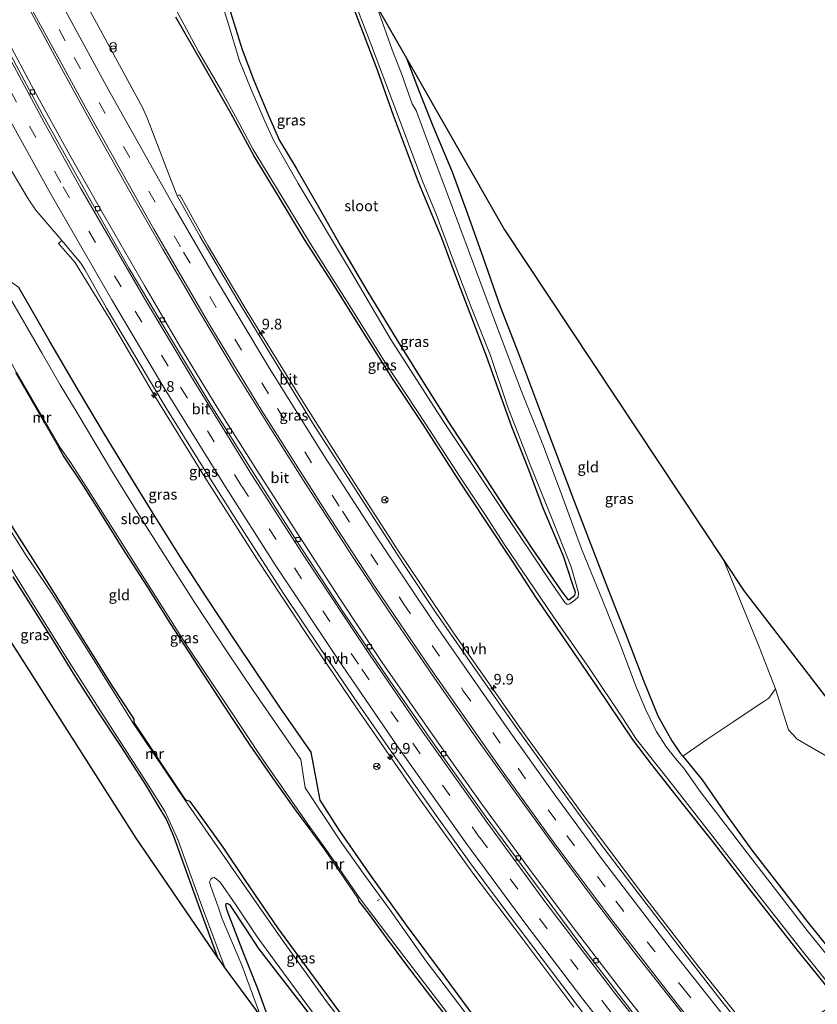
# Model space of a CAD drawing. Units: metres. Extents: x 99997 to 109998, y 456249 to 460253.
# Drawn here: x 103422 to 103608, y 458790 to 459020 of the extents above; entities that cross this region are included whole.
import ezdxf
from ezdxf.enums import TextEntityAlignment as Align

# ---------------------------------------------------------------- set-up
doc = ezdxf.new("R2010")
doc.units = ezdxf.units.M
doc.linetypes.add('IE-TERREINAFSCHEIDING', pattern=[10, 8, -2])
doc.linetypes.add('VW-3-9_STREEP', pattern=[12, 3, -9])
doc.layers.get('0').update_dxf_attribs({"lineweight": 25})
for name, color, linetype, lineweight in [('B-ME-AL-OVERIG-L-B1', 7, 'Continuous', 18), ('B-ME-AM-KILOMETR-S-B1', 7, 'Continuous', 18), ('B-ME-IE-GRASLAND-GV-B6', 93, 'Continuous', 18), ('B-ME-IE-GRONDWERKLIJN-GROND_INGERICHT-GV-B6', 253, 'Continuous', 18), ('B-ME-IE-GRONDWERKLIJN-GROND_NIETINGERICHT-GV-B6', 253, 'Continuous', 18), ('B-ME-IE-INRICHTINGSELEMENT-S-B1', 253, 'Continuous', 18), ('B-ME-IE-TERREINAFSCHEIDING-RASTERHEKWERK-L-B1', 8, 'IE-TERREINAFSCHEIDING', 18), ('B-ME-MW-MUUR-GV-B6', 8, 'IE-TERREINAFSCHEIDING-KUNSTMATIG', 18), ('B-ME-OG-WATER-GV-B6', 153, 'Continuous', 18), ('B-ME-VH-VERH_SOORT-BITUMEN-GV-B6', 8, 'IE-TERREINAFSCHEIDING-NATUURLIJK-HOUTWAL', 18), ('B-ME-VH-VERH_SOORT-HALF_VERHARDING-GV-B6', 8, 'IE-TERREINAFSCHEIDING-NATUURLIJK-HOUTWAL', 18), ('B-ME-VV-KOLK-S-B1', 8, 'Continuous', 18), ('B-ME-VW-MARKERING-39STREEP-015-L-B1', 255, 'VW-3-9_STREEP', 18), ('B-ME-VW-MARKERING-STREEP-015-L-B1', 7, 'Continuous', 18), ('B-ME-VW-MEUBILAIR_WEGMEUBILAIR-RONA-S-B1', 8, 'Continuous', 18)]:
    doc.layers.add(name, color=color, linetype=linetype, lineweight=lineweight)
doc.layers.add('B-ME-GW-INSTEEKWATERGANG-L-B1', color=10, linetype='Continuous')
doc.layers.add('B-ME-KG-KADASTRAAL-OPNAMEDTMGRENS-L-B1', color=10, linetype='Continuous')
doc.styles.add('NLCS-ISO', font='NLCS-ISO.TTF')
doc.linetypes.add('IE-TERREINAFSCHEIDING-KUNSTMATIG', pattern='A,4,[82,NLCS.SHX,S=0.75,R=90,X=0,Y=0],4,-2', length=10)
doc.linetypes.add('IE-TERREINAFSCHEIDING-NATUURLIJK-HOUTWAL', pattern='A,7,-1.5,[67,NLCS.SHX,S=0.75,R=45,X=0,Y=0],-1.5,7,-1.5,[70,NLCS.SHX,S=0.75,R=0,X=0,Y=0],-1.5', length=20)

# ---------------------------------------------------------------- blocks, each defined once
blk = doc.blocks.new('hecto')
for p, q in [((0, 0.625), (-0.625, 0)), ((0, -0.625), (0, 0.625)), ((-0.625, 0), (0.625, 0)), ((0.625, 0), (0, -0.625))]:
    blk.add_line(p, q)
blk = doc.blocks.new('prullenbak')
for centre in [(-0.375, 0), (0.375, 0)]:
    blk.add_circle(centre, 0.75)
blk = doc.blocks.new('kolk')
blk.add_lwpolyline([(-0.5, -0.5), (0.5, -0.5), (0.5, 0.5), (-0.5, 0.5)], close=True)
blk = doc.blocks.new('wegwijzer')
for q in [(-0.53, -0.53), (0, 0.75), (0.53, -0.53)]:
    blk.add_line((0, 0), q)
blk.add_circle((0, 0), 0.75)

msp = doc.modelspace()

# ---------------------------------------------------------------- linework, layer by layer
at = {"layer": 'B-ME-AL-OVERIG-L-B1'}
msp.add_line((103505.394, 458814.46, -2.017), (103505.946, 458814.83, -2.033), dxfattribs=at)
at = {"layer": 'B-ME-GW-INSTEEKWATERGANG-L-B1'}
for points in [[(103471.152, 459022.172, -1.603), (103473.89, 459013.506, -1.442), (103476.507, 459006.444, -1.544), (103480.045, 458998.017, -1.563), (103482.584, 458992.222, -1.579), (103486.382, 458985.881, -1.544), (103491.732, 458976.699, -1.618), (103497.086, 458967.23, -1.603), (103503.029, 458957.174, -1.681), (103510.128, 458945.401, -1.673), (103516.475, 458935.281, -1.728), (103522.091, 458926.354, -1.81), (103528.59, 458916.446, -1.833), (103535.31, 458906.227, -1.728), (103541.655, 458896.753, -1.751), (103548.633, 458886.647, -1.673), (103549.974, 458884.94, -1.653), (103550.251, 458884.955, -1.646), (103550.927, 458885.4, -1.614), (103551.558, 458885.94, -1.595), (103551.734, 458886.558, -1.571), (103551.014, 458888.584, -1.571), (103548.962, 458895.023, -1.743), (103544.22, 458906.248, -1.669), (103540.806, 458915.239, -1.74), (103536.861, 458925.246, -1.708), (103533.594, 458934.431, -1.775), (103530.942, 458941.763, -1.732), (103527.145, 458951.741, -1.693), (103523.233, 458961.99, -1.681), (103520.488, 458969.365, -1.646), (103517.819, 458975.934, -1.685), (103515.081, 458982.492, -1.665), (103512.231, 458989.94, -1.63), (103509.23, 458998.03, -1.626), (103505.498, 459008.684, -1.677), (103502.071, 459017.616, -1.712), (103499.252, 459024.922, -1.704)], [(103613.374, 458790.91, -1.728), (103613.214, 458791.106, -1.728), (103603.193, 458803.406, -1.712), (103592.22, 458817.42, -1.665), (103583.535, 458828.764, -1.693), (103576.43, 458837.585, -1.759), (103569.483, 458846.424, -1.747), (103565.053, 458852.307, -1.599), (103556.594, 458864.893, -1.716), (103549.179, 458875.686, -1.771), (103542.492, 458885.469, -1.79), (103537.035, 458893.91, -1.732), (103530.895, 458903.148, -1.779), (103524.169, 458913.287, -1.794), (103516.166, 458925.845, -1.794), (103508.976, 458936.595, -1.83), (103502.215, 458947.345, -1.806), (103495.012, 458958.938, -1.806), (103488.47, 458969.055, -1.833), (103482.337, 458979.201, -1.783), (103476.647, 458988.586, -1.712), (103471.251, 458998.617, -1.712), (103464.647, 459010.053, -1.622), (103458.398, 459021.028, -1.552)], [(103512.23, 459011.491, -1.661), (103515.049, 459004.09, -1.626), (103518.545, 458995.222, -1.646), (103522.932, 458984.861, -1.724), (103526.42, 458975.278, -1.72), (103530.182, 458964.812, -1.661), (103534.165, 458953.385, -1.653), (103538.462, 458942.426, -1.657), (103542.902, 458930.548, -1.704), (103546.867, 458920.05, -1.689), (103551.264, 458908.259, -1.693), (103559.185, 458887.679, -1.669), (103563.464, 458876.996, -1.716), (103567.631, 458865.971, -1.704), (103570.965, 458857.756, -1.704), (103574.264, 458851.86, -1.728), (103576.217, 458848.999, -1.704), (103576.842, 458848.288, -1.7), (103581.332, 458842.745, -1.747), (103586.731, 458835.01, -1.732), (103592.923, 458826.346, -1.787), (103605.858, 458809.669, -1.736), (103613.04, 458800.776, -1.806), (103618.675, 458794.079, -1.626)], [(103448.62, 458856.161, -1.888), (103448.622, 458856.917, -1.892), (103448.13, 458857.825, -1.892), (103443.593, 458864.699, -1.908), (103437.564, 458874.246, -1.888), (103432.004, 458883.309, -1.912), (103426.218, 458892.474, -1.9), (103421.23, 458900.298, -1.837), (103416.646, 458907.596, -1.865), (103411.929, 458915.426, -1.904), (103406.994, 458924.143, -1.904), (103402.176, 458932.617, -1.884), (103396.619, 458942.146, -1.877), (103391.549, 458951.063, -1.877), (103386.237, 458960.922, -1.865), (103380.007, 458971.66, -1.853), (103376.404, 458978.009, -1.865), (103373.846, 458982.614, -1.861), (103372.616, 458984.274, -1.927)], [(103530.044, 458784.783, -1.622), (103521.269, 458796.613, -1.65), (103512.236, 458808.811, -1.673), (103504.114, 458820.172, -1.626), (103496.645, 458830.926, -1.63), (103492.116, 458838.018, -1.6268), (103490.023, 458849.219, -1.3927), (103482.822, 458859.544, -1.3869), (103477.221, 458867.83, -1.3777), (103472.487, 458874.963, -1.3458), (103465.46, 458885.55, -1.3708), (103459.73, 458894.454, -1.3939), (103453.085, 458905.039, -1.3826), (103445.979, 458916.532, -1.3803), (103441.503, 458923.953, -1.3775), (103435.899, 458933.362, -1.4019), (103428.935, 458945.212, -1.4135), (103421.71, 458957.824, -1.4359)], [(103430.938, 458920.549, -1.959), (103432.195, 458918.303, -1.951), (103436.155, 458912.312, -1.904), (103440.374, 458905.726, -1.916), (103445.768, 458897.094, -1.916), (103451.595, 458888.068, -1.888), (103457.02, 458879.274, -1.896), (103463.558, 458869.259, -1.88), (103469.588, 458860.095, -1.877), (103475.694, 458850.853, -1.869), (103481.685, 458842.211, -1.88), (103486.866, 458834.871, -1.88), (103489.528, 458831.37, -1.849)], [(103420.258, 458890.219, -1.884), (103425.84, 458881.525, -1.869), (103430.753, 458873.637, -1.822), (103434.522, 458867.386, -1.783), (103439.849, 458859.139, -1.81), (103445.494, 458850.557, -1.74), (103451.251, 458841.632, -1.724), (103453.964, 458837.153, -1.767), (103456.181, 458833.425, -1.74), (103457.723, 458829.853, -1.771), (103464.008, 458812.519, -1.806), (103468.209, 458801.083, -1.892)], [(103514.585, 458764.471, -1.896), (103514.457, 458765.039, -1.896), (103508.902, 458772.44, -1.896), (103499.242, 458784.923, -1.896), (103482.184, 458808.163, -1.896), (103474.628, 458819.23, -1.896), (103469.392, 458827.019, -1.79), (103463.679, 458835.045, -1.81), (103461.691, 458837.666, -1.845), (103460.739, 458838.026, -1.853)], [(103500.91, 458815.129, -1.921), (103501.065, 458814.48, -1.924), (103503.503, 458811.315, -1.924), (103507.506, 458805.863, -1.896), (103512.468, 458799.144, -1.83), (103517.649, 458792.436, -1.869), (103524.618, 458783.485, -1.904), (103531.122, 458775.101, -1.92), (103537.591, 458766.807, -1.924), (103544.826, 458757.515, -1.908), (103548.879, 458752.345, -1.888)], [(103481.454, 458783.154, -1.724), (103477.503, 458793.904, -1.693), (103474.276, 458802.09, -1.7), (103470.361, 458812.22, -1.642), (103470.028, 458813.353, -1.622), (103470.165, 458813.829, -1.638), (103470.406, 458813.896, -1.634), (103470.915, 458813.63, -1.618), (103474.89, 458807.6, -1.673), (103477.618, 458803.401, -1.697), (103483.206, 458796.162, -1.775), (103489.646, 458787.841, -1.865), (103496.482, 458778.562, -1.861), (103501.556, 458771.744, -1.814), (103506.912, 458764.427, -1.767), (103512.125, 458757.764, -1.747), (103516.042, 458752.667, -1.74), (103517.16, 458750.948, -1.732), (103518.3, 458748.759, -1.736), (103519.313, 458745.186, -1.818), (103523.298, 458735.609, -1.759)]]:
    msp.add_polyline3d(points, dxfattribs=at)
at = {"layer": 'B-ME-IE-GRASLAND-GV-B6'}
for points in [[(103580.142, 458771.039, -0.761), (103573.128, 458779.945, -0.745), (103561.955, 458794.248, -0.745), (103550.96, 458808.582, -0.741), (103540.748, 458822.207, -0.753), (103529.836, 458837.116, -0.765), (103518.437, 458853.172, -0.777), (103506.567, 458870.229, -0.765), (103496.741, 458885.008, -0.788), (103486.45, 458900.799, -0.792), (103477.259, 458915.146, -0.71), (103468.21, 458929.569, -0.781), (103459.303, 458944.161, -0.804), (103451.156, 458958.169, -0.832), (103441.747, 458974.37, -0.847), (103433.588, 458988.808, -0.8), (103425.24, 459003.874, -0.8), (103417.285, 459018.882, -0.796), (103408.098, 459035.907, -0.843)], [(103530.636, 458782.247, -2.319), (103516.856, 458800.415, -2.319), (103508.258, 458812.498, -2.319), (103502.535, 458820.366, -2.319), (103496.978, 458828.216, -2.319), (103488.6197, 458840.8981, -2.319), (103487.562, 458847.503, -2.319), (103476.402, 458863.638, -2.319), (103470.395, 458872.69, -2.319), (103462.951, 458883.906, -2.319), (103450.984, 458902.733, -2.319), (103443.599, 458914.693, -2.319), (103435.522, 458928.132, -2.319), (103431.386, 458935.078, -2.319), (103427.124, 458942.455, -2.319), (103419.116, 458956.316, -2.3189), (103414.28, 458959.488, -2.3189), (103410.416, 458966.132, -2.319), (103404.267, 458976.886, -2.436), (103396.553, 458990.717, -2.319), (103389.334, 459003.595, -2.319), (103381.963, 459017.12, -2.319), (103374.031, 459032.137, -2.319)], [(103497.078, 459032.624, -2.186), (103503.945, 459014.841, -2.186), (103510.301, 458997.87, -2.186), (103515.979, 458982.704, -2.186), (103519.171, 458974.986, -2.186), (103522.787, 458965.362, -2.186), (103527.401, 458953.218, -2.186), (103531.852, 458941.976, -2.186), (103535.943, 458929.863, -2.186), (103541.143, 458916.419, -2.186), (103546.008, 458904.505, -2.186), (103550.749, 458892.552, -2.186), (103552.462, 458886.482, -2.186), (103552.358, 458885.49, -2.186), (103551.706, 458884.839, -2.186), (103550.447, 458883.925, -2.186), (103549.781, 458883.771, -2.186), (103549.225, 458884.227, -2.186), (103545.45, 458889.767, -2.186), (103535.235, 458905.028, -2.186), (103520.714, 458926.791, -2.186), (103508.586, 458945.682, -2.186), (103499.144, 458961.768, -2.186), (103486.944, 458982.197, -2.186), (103481.161, 458992.303, -2.186), (103479.141, 458996.738, -2.186), (103475.984, 459004.112, -2.186), (103473.259, 459010.799, -2.186), (103470.532, 459019.894, -2.186), (103468.134, 459027.655, -2.186)], [(103428.935, 458945.212, -1.4135), (103421.71, 458957.824, -1.4359), (103413.53, 458963.652, -1.6978), (103409.406, 458970.786, -1.689), (103403.496, 458981.227, -1.661), (103397.308, 458992.094, -1.669), (103391.928, 459001.673, -1.638), (103387.95, 459008.836, -1.606), (103383.977, 459016.364, -1.595), (103379.302, 459025.251, -1.596)], [(103423.168, 459024.802, -0.71), (103431.692, 459009.011, -0.722), (103439.917, 458994.008, -0.706), (103447.986, 458979.577, -0.671), (103455.344, 458966.79, -0.698), (103463.418, 458952.932, -0.651), (103472.782, 458937.29, -0.683), (103480.937, 458924.201, -0.679), (103489.149, 458911.235, -0.679), (103499.631, 458894.982, -0.675), (103508.455, 458881.69, -0.675), (103518.662, 458866.739, -0.671), (103529.091, 458851.828, -0.648), (103538.011, 458839.33, -0.636), (103546.04, 458828.255, -0.636), (103555.221, 458815.901, -0.62), (103565.384, 458802.561, -0.612), (103575.561, 458789.601, -0.612), (103583.666, 458779.504, -0.648), (103587.149, 458775.229, -0.667), (103580.142, 458771.039, -0.761)], [(103471.152, 459022.172, -1.603), (103473.89, 459013.506, -1.442), (103476.507, 459006.444, -1.544), (103480.045, 458998.017, -1.563), (103482.584, 458992.222, -1.579), (103486.382, 458985.881, -1.544), (103491.732, 458976.699, -1.618), (103497.086, 458967.23, -1.603), (103503.029, 458957.174, -1.681), (103510.128, 458945.401, -1.673), (103516.475, 458935.281, -1.728), (103522.091, 458926.354, -1.81), (103528.59, 458916.446, -1.833), (103535.31, 458906.227, -1.728), (103541.655, 458896.753, -1.751), (103548.633, 458886.647, -1.673), (103549.974, 458884.94, -1.653), (103550.251, 458884.955, -1.646), (103550.927, 458885.4, -1.614), (103551.558, 458885.94, -1.595), (103551.734, 458886.558, -1.571), (103551.014, 458888.584, -1.571), (103548.962, 458895.023, -1.743), (103544.22, 458906.248, -1.669), (103540.806, 458915.239, -1.74), (103536.861, 458925.246, -1.708), (103533.594, 458934.431, -1.775), (103530.942, 458941.763, -1.732), (103527.145, 458951.741, -1.693), (103523.233, 458961.99, -1.681), (103520.488, 458969.365, -1.646), (103517.819, 458975.934, -1.685), (103515.081, 458982.492, -1.665), (103512.231, 458989.94, -1.63), (103509.23, 458998.03, -1.626), (103505.498, 459008.684, -1.677), (103502.071, 459017.616, -1.712), (103499.252, 459024.922, -1.704)], [(103613.374, 458790.91, -1.728), (103595.5861, 458780.2739, -1.016), (103592.638, 458783.895, -1.007), (103580.319, 458799.295, -1.034), (103566.908, 458816.69, -1.012), (103552.983, 458835.271, -0.978), (103539.092, 458854.488, -1.027), (103523.126, 458877.344, -1.149), (103510.251, 458896.476, -1.173), (103501.022, 458910.71, -1.142), (103488.843, 458929.951, -1.152), (103474.978, 458952.396, -1.162), (103465.871, 458967.703, -1.126), (103459.298, 458979.514, -1.151), (103458.722, 458979.297, -0.851), (103458.6241, 458979.5142, -1.0892), (103457.2715, 458982.852, -1.1168), (103451.7565, 458997.2851, -1.1373), (103450.6012, 458999.9384, -1.1401), (103437.3901, 459024.1236, -1.1344)], [(103458.698, 459022.317, -2.186), (103463.677, 459013.007, -2.186), (103469.018, 459003.818, -2.186), (103473.261, 458996.122, -2.186), (103476.428, 458990.122, -2.186), (103482.545, 458980.162, -2.186), (103490.202, 458967.414, -2.186), (103497.797, 458955.475, -2.186), (103507.406, 458940.11, -2.186), (103516.762, 458925.925, -2.186), (103524.773, 458913.48, -2.186), (103530.755, 458904.628, -2.186), (103535.092, 458897.815, -2.186), (103546.435, 458881.108, -2.186), (103555.021, 458868.824, -2.186), (103562.714, 458857.235, -2.186), (103565.982, 458852.203, -2.186), (103573.254, 458843.068, -2.186), (103583.296, 458830.249, -2.186), (103593.94, 458816.523, -2.186), (103605.119, 458802.335, -2.186), (103613.968, 458791.264, -2.186), (103613.374, 458790.91, -1.728)], [(103617.415, 458793.326, -2.186), (103605.873, 458807.549, -2.186), (103590.51, 458827.404, -2.186), (103580.899, 458840.06, -2.186), (103577.093, 458845.46, -2.186), (103575.488, 458847.286, -2.186), (103572.992, 458850.398, -2.186), (103570.556, 458854.18, -2.186), (103568.08, 458859.269, -2.186), (103565.841, 458864.692, -2.186), (103562.248, 458874.278, -2.186), (103558.174, 458884.39, -2.186), (103553.166, 458896.762, -2.186), (103548.789, 458908.683, -2.186), (103544.268, 458920.737, -2.186), (103539.023, 458933.767, -2.186), (103533.551, 458948.348, -2.186), (103528.39, 458962.097, -2.186), (103522.981, 458976.534, -2.186), (103517.152, 458992.044, -2.186), (103514.482, 458999.228, -2.186), (103513.58, 459000.774, -2.186), (103511.924, 459005.356, -2.186), (103511.354, 459007.276, -2.186), (103508.914, 459013.38, -2.186), (103506.738, 459019.55, -2.186), (103505.273, 459023.681, -2.186), (103512.23, 459011.491, -1.661), (103515.049, 459004.09, -1.626), (103518.545, 458995.222, -1.646), (103522.932, 458984.861, -1.724), (103526.42, 458975.278, -1.72), (103530.182, 458964.812, -1.661), (103534.165, 458953.385, -1.653), (103538.462, 458942.426, -1.657), (103542.902, 458930.548, -1.704), (103546.867, 458920.05, -1.689), (103551.264, 458908.259, -1.693), (103559.185, 458887.679, -1.669), (103563.464, 458876.996, -1.716), (103567.631, 458865.971, -1.704), (103570.965, 458857.756, -1.704), (103574.264, 458851.86, -1.728), (103576.217, 458848.999, -1.704), (103576.842, 458848.288, -1.7), (103581.332, 458842.745, -1.747), (103586.731, 458835.01, -1.732), (103592.923, 458826.346, -1.787), (103605.858, 458809.669, -1.736), (103613.04, 458800.776, -1.806)], [(103403.2151, 459021.7128, -0.7155), (103404.7087, 459018.105, -0.7097), (103408.621, 459008.458, -0.718), (103411.358, 459001.885, -0.728), (103413.5299, 458997.3891, -0.7371), (103420.16, 458984.917, -0.793), (103423.866, 458978.553, -0.806), (103425.664, 458975.964, -0.808), (103431.7343, 458968.8043, -0.8073), (103430.961, 458968.134, -0.888), (103434.784, 458963.767, -0.902), (103442.686, 458950.841, -0.97), (103453.489, 458932.454, -0.913), (103465.175, 458913.532, -0.918), (103477.268, 458894.428, -0.786), (103488.974, 458876.718, -0.878), (103500.617, 458859.591, -0.803), (103515.161, 458838.593, -0.658), (103527.988, 458820.653, -0.758), (103539.41, 458805.522, -0.687), (103551.374, 458789.589, -0.726)], [(103458.398, 459021.028, -1.552), (103464.647, 459010.053, -1.622), (103471.251, 458998.617, -1.712), (103476.647, 458988.586, -1.712), (103482.337, 458979.201, -1.783), (103488.47, 458969.055, -1.833), (103495.012, 458958.938, -1.806), (103502.215, 458947.345, -1.806), (103508.976, 458936.595, -1.83), (103516.166, 458925.845, -1.794), (103524.169, 458913.287, -1.794), (103530.895, 458903.148, -1.779)], [(103613.374, 458790.91, -1.728), (103613.214, 458791.106, -1.728), (103603.193, 458803.406, -1.712), (103592.22, 458817.42, -1.665), (103583.535, 458828.764, -1.693), (103576.43, 458837.585, -1.759), (103569.483, 458846.424, -1.747), (103565.053, 458852.307, -1.599), (103556.594, 458864.893, -1.716), (103549.179, 458875.686, -1.771), (103542.492, 458885.469, -1.79), (103537.035, 458893.91, -1.732), (103530.895, 458903.148, -1.779), (103524.169, 458913.287, -1.794), (103516.166, 458925.845, -1.794), (103508.976, 458936.595, -1.83), (103502.215, 458947.345, -1.806), (103495.012, 458958.938, -1.806), (103488.47, 458969.055, -1.833), (103482.337, 458979.201, -1.783), (103476.647, 458988.586, -1.712), (103471.251, 458998.617, -1.712), (103464.647, 459010.053, -1.622), (103458.398, 459021.028, -1.552)], [(103421.71, 458957.824, -1.4359), (103428.935, 458945.212, -1.4135), (103435.899, 458933.362, -1.4019), (103441.503, 458923.953, -1.3775), (103445.979, 458916.532, -1.3803), (103453.085, 458905.039, -1.3826), (103459.73, 458894.454, -1.3939), (103465.46, 458885.55, -1.3708), (103472.487, 458874.963, -1.3458), (103477.221, 458867.83, -1.3777), (103482.822, 458859.544, -1.3869), (103490.023, 458849.219, -1.3927), (103492.116, 458838.018, -1.6268), (103496.645, 458830.926, -1.63), (103504.114, 458820.172, -1.626), (103512.236, 458808.811, -1.673), (103521.269, 458796.613, -1.65), (103530.044, 458784.783, -1.622)], [(103530.044, 458784.783, -1.622), (103521.269, 458796.613, -1.65), (103512.236, 458808.811, -1.673), (103504.114, 458820.172, -1.626), (103496.645, 458830.926, -1.63), (103492.116, 458838.018, -1.6268), (103490.023, 458849.219, -1.3927), (103482.822, 458859.544, -1.3869), (103477.221, 458867.83, -1.3777), (103472.487, 458874.963, -1.3458), (103465.46, 458885.55, -1.3708), (103459.73, 458894.454, -1.3939), (103453.085, 458905.039, -1.3826), (103445.979, 458916.532, -1.3803), (103441.503, 458923.953, -1.3775), (103435.899, 458933.362, -1.4019), (103428.935, 458945.212, -1.4135)], [(103430.938, 458920.549, -1.959), (103431.245, 458920.538, -2.319), (103433.86, 458916.85, -2.319), (103437.33, 458911.435, -2.319), (103445.275, 458898.877, -2.319), (103452.554, 458887.376, -2.319), (103460.665, 458874.624, -2.319), (103470.629, 458859.717, -2.319), (103478.712, 458847.513, -2.319), (103489.773, 458831.594, -2.319), (103489.528, 458831.37, -1.849), (103486.866, 458834.871, -1.88), (103481.685, 458842.211, -1.88), (103475.694, 458850.853, -1.869), (103469.588, 458860.095, -1.877), (103463.558, 458869.259, -1.88), (103457.02, 458879.274, -1.896), (103451.595, 458888.068, -1.888), (103445.768, 458897.094, -1.916), (103440.374, 458905.726, -1.916), (103436.155, 458912.312, -1.904), (103432.195, 458918.303, -1.951), (103430.938, 458920.549, -1.959)], [(103448.62, 458856.161, -1.888), (103448.4, 458856.012, -2.319), (103438.322, 458872.121, -2.319), (103429.472, 458886.229, -2.319), (103423.396, 458895.206, -2.319), (103417.462, 458904.649, -2.319)], [(103530.895, 458903.148, -1.779), (103537.035, 458893.91, -1.732), (103542.492, 458885.469, -1.79), (103549.179, 458875.686, -1.771), (103556.594, 458864.893, -1.716), (103565.053, 458852.307, -1.599), (103569.483, 458846.424, -1.747), (103576.43, 458837.585, -1.759), (103583.535, 458828.764, -1.693), (103592.22, 458817.42, -1.665), (103603.193, 458803.406, -1.712), (103613.214, 458791.106, -1.728)], [(103414.792, 458900.361, -2.319), (103424.432, 458884.812, -2.319), (103433.353, 458870.435, -2.319), (103443.239, 458855.011, -2.319), (103451.611, 458842.062, -2.319), (103455.857, 458835.267, -2.319), (103458.807, 458828.85, -2.319), (103464.345, 458813.46, -2.319), (103469.868, 458798.656, -2.319), (103468.209, 458801.083, -1.892), (103464.008, 458812.519, -1.806), (103457.723, 458829.853, -1.771), (103456.181, 458833.425, -1.74), (103453.964, 458837.153, -1.767), (103451.251, 458841.632, -1.724), (103445.494, 458850.557, -1.74), (103439.849, 458859.139, -1.81), (103434.522, 458867.386, -1.783), (103430.753, 458873.637, -1.822), (103425.84, 458881.525, -1.869), (103420.258, 458890.219, -1.884)], [(103421.23, 458900.298, -1.837), (103426.218, 458892.474, -1.9), (103432.004, 458883.309, -1.912), (103437.564, 458874.246, -1.888), (103443.593, 458864.699, -1.908), (103448.13, 458857.825, -1.892), (103448.622, 458856.917, -1.892), (103448.62, 458856.161, -1.888)], [(103514.585, 458764.471, -1.896), (103514.376, 458764.2, -2.319), (103505.191, 458776.009, -2.319), (103493.544, 458790.962, -2.319), (103483.464, 458805.057, -2.319), (103473.139, 458819.772, -2.319), (103460.595, 458837.894, -2.319), (103460.739, 458838.026, -1.853), (103461.691, 458837.666, -1.845), (103463.679, 458835.045, -1.81), (103469.392, 458827.019, -1.79), (103474.628, 458819.23, -1.896), (103482.184, 458808.163, -1.896), (103499.242, 458784.923, -1.896), (103508.902, 458772.44, -1.896), (103514.457, 458765.039, -1.896), (103514.585, 458764.471, -1.896)], [(103478.237, 458787.384, -2.319), (103473.757, 458799.481, -2.319), (103469.191, 458810.304, -2.319), (103468.247, 458813.107, -2.319), (103466.562, 458817.843, -2.319), (103466.248, 458818.904, -2.319), (103466.53, 458819.534, -2.319), (103466.975, 458819.831, -2.319), (103467.427, 458819.947, -2.319), (103468.741, 458818.836, -2.319), (103472.425, 458813.553, -2.319), (103477.398, 458806.028, -2.319), (103481.56, 458800.287, -2.319), (103491.52, 458786.734, -2.319)], [(103548.879, 458752.345, -1.888), (103544.826, 458757.515, -1.908), (103537.591, 458766.807, -1.924), (103531.122, 458775.101, -1.92), (103524.618, 458783.485, -1.904), (103517.649, 458792.436, -1.869), (103512.468, 458799.144, -1.83), (103507.506, 458805.863, -1.896), (103503.503, 458811.315, -1.924), (103501.065, 458814.48, -1.924), (103500.91, 458815.129, -1.921), (103501.184, 458815.247, -2.319), (103507.615, 458806.839, -2.319), (103522.527, 458787.291, -2.319), (103535.522, 458770.426, -2.319), (103549.479, 458752.703, -2.319), (103548.879, 458752.345, -1.888)], [(103489.646, 458787.841, -1.865), (103483.206, 458796.162, -1.775), (103477.618, 458803.401, -1.697), (103474.89, 458807.6, -1.673), (103470.915, 458813.63, -1.618), (103470.406, 458813.896, -1.634), (103470.165, 458813.829, -1.638), (103470.028, 458813.353, -1.622), (103470.361, 458812.22, -1.642), (103474.276, 458802.09, -1.7), (103477.503, 458793.904, -1.693), (103481.454, 458783.154, -1.724)]]:
    msp.add_polyline3d(points, dxfattribs=at)
at = {"layer": 'B-ME-IE-GRONDWERKLIJN-GROND_INGERICHT-GV-B6'}
for points in [[(103499.252, 459024.922, -1.704), (103502.071, 459017.616, -1.712), (103505.498, 459008.684, -1.677), (103509.23, 458998.03, -1.626), (103512.231, 458989.94, -1.63), (103515.081, 458982.492, -1.665), (103517.819, 458975.934, -1.685), (103520.488, 458969.365, -1.646), (103523.233, 458961.99, -1.681), (103527.145, 458951.741, -1.693), (103530.942, 458941.763, -1.732), (103533.594, 458934.431, -1.775), (103536.861, 458925.246, -1.708), (103540.806, 458915.239, -1.74), (103544.22, 458906.248, -1.669), (103548.962, 458895.023, -1.743), (103551.014, 458888.584, -1.571), (103551.734, 458886.558, -1.571), (103551.558, 458885.94, -1.595), (103550.927, 458885.4, -1.614), (103550.251, 458884.955, -1.646), (103549.974, 458884.94, -1.653), (103548.633, 458886.647, -1.673), (103541.655, 458896.753, -1.751), (103535.31, 458906.227, -1.728), (103528.59, 458916.446, -1.833), (103522.091, 458926.354, -1.81), (103516.475, 458935.281, -1.728), (103510.128, 458945.401, -1.673), (103503.029, 458957.174, -1.681), (103497.086, 458967.23, -1.603), (103491.732, 458976.699, -1.618), (103486.382, 458985.881, -1.544), (103482.584, 458992.222, -1.579), (103480.045, 458998.017, -1.563), (103476.507, 459006.444, -1.544), (103473.89, 459013.506, -1.442), (103471.152, 459022.172, -1.603)], [(103512.23, 459011.491, -1.661), (103535.159, 458971.314, -1.626), (103586.376, 458894.054, -1.614), (103594.632, 458873.82, -1.614), (103598.469, 458864.012, -1.614), (103596.9, 458861.889, -1.614), (103588.701, 458856.393, -1.755), (103582.426, 458852.194, -1.747), (103576.842, 458848.288, -1.7), (103576.217, 458848.999, -1.704), (103574.264, 458851.86, -1.728), (103570.965, 458857.756, -1.704), (103567.631, 458865.971, -1.704), (103563.464, 458876.996, -1.716), (103559.185, 458887.679, -1.669), (103551.264, 458908.259, -1.693), (103546.867, 458920.05, -1.689), (103542.902, 458930.548, -1.704), (103538.462, 458942.426, -1.657), (103534.165, 458953.385, -1.653), (103530.182, 458964.812, -1.661), (103526.42, 458975.278, -1.72), (103522.932, 458984.861, -1.724), (103518.545, 458995.222, -1.646), (103515.049, 459004.09, -1.626), (103512.23, 459011.491, -1.661)], [(103420.981, 458937.829, -1.955), (103430.938, 458920.549, -1.959), (103432.195, 458918.303, -1.951), (103436.155, 458912.312, -1.904), (103440.374, 458905.726, -1.916), (103445.768, 458897.094, -1.916), (103451.595, 458888.068, -1.888), (103457.02, 458879.274, -1.896), (103463.558, 458869.259, -1.88), (103469.588, 458860.095, -1.877), (103475.694, 458850.853, -1.869), (103481.685, 458842.211, -1.88), (103486.866, 458834.871, -1.88), (103489.528, 458831.37, -1.849), (103492.933, 458826.75, -1.904), (103500.91, 458815.129, -1.921), (103501.065, 458814.48, -1.924), (103503.503, 458811.315, -1.924), (103507.506, 458805.863, -1.896), (103512.468, 458799.144, -1.83), (103517.649, 458792.436, -1.869), (103524.618, 458783.485, -1.904)], [(103420.258, 458890.219, -1.884), (103425.84, 458881.525, -1.869), (103430.753, 458873.637, -1.822), (103434.522, 458867.386, -1.783), (103439.849, 458859.139, -1.81), (103445.494, 458850.557, -1.74), (103451.251, 458841.632, -1.724), (103453.964, 458837.153, -1.767), (103456.181, 458833.425, -1.74), (103457.723, 458829.853, -1.771), (103464.008, 458812.519, -1.806), (103468.209, 458801.083, -1.892), (103449.05, 458829.099, -1.806), (103399.074, 458907.464, -1.853)], [(103499.242, 458784.923, -1.896), (103482.184, 458808.163, -1.896), (103474.628, 458819.23, -1.896), (103469.392, 458827.019, -1.79), (103463.679, 458835.045, -1.81), (103461.691, 458837.666, -1.845), (103460.739, 458838.026, -1.853), (103448.62, 458856.161, -1.888), (103448.622, 458856.917, -1.892), (103448.13, 458857.825, -1.892), (103443.593, 458864.699, -1.908), (103437.564, 458874.246, -1.888), (103432.004, 458883.309, -1.912), (103426.218, 458892.474, -1.9), (103421.23, 458900.298, -1.837)], [(103643.036, 458808.646, -1.72), (103618.675, 458794.079, -1.626), (103613.04, 458800.776, -1.806), (103605.858, 458809.669, -1.736), (103592.923, 458826.346, -1.787), (103586.731, 458835.01, -1.732), (103581.332, 458842.745, -1.747), (103576.842, 458848.288, -1.7), (103582.426, 458852.194, -1.747), (103588.701, 458856.393, -1.755), (103596.9, 458861.889, -1.614), (103598.469, 458864.012, -1.614), (103601.507, 458854.479, -1.61), (103603.545, 458852.296, -1.657), (103610.567, 458848.23, -1.65), (103613.967, 458847.544, -1.622), (103615.157, 458846.198, -1.63), (103618.17, 458839.828, -1.673), (103622.687, 458833.589, -1.626), (103629.034, 458825.145, -1.606), (103633.529, 458819.417, -1.673), (103637.493, 458815.108, -1.677), (103641.598, 458810.344, -1.693), (103643.036, 458808.646, -1.72)], [(103519.591, 458732.812, -1.783), (103503.848, 458753.715, -1.7), (103481.454, 458783.154, -1.724), (103477.503, 458793.904, -1.693), (103474.276, 458802.09, -1.7), (103470.361, 458812.22, -1.642), (103470.028, 458813.353, -1.622), (103470.165, 458813.829, -1.638), (103470.406, 458813.896, -1.634), (103470.915, 458813.63, -1.618), (103474.89, 458807.6, -1.673), (103477.618, 458803.401, -1.697), (103483.206, 458796.162, -1.775), (103489.646, 458787.841, -1.865), (103496.482, 458778.562, -1.861), (103501.556, 458771.744, -1.814), (103506.912, 458764.427, -1.767), (103512.125, 458757.764, -1.747), (103516.042, 458752.667, -1.74), (103517.16, 458750.948, -1.732), (103518.3, 458748.759, -1.736), (103519.313, 458745.186, -1.818), (103523.298, 458735.609, -1.759), (103519.591, 458732.812, -1.783)]]:
    msp.add_polyline3d(points, dxfattribs=at)
at = {"layer": 'B-ME-IE-GRONDWERKLIJN-GROND_NIETINGERICHT-GV-B6'}
msp.add_polyline3d([(103648.794, 458812.089, -1.012), (103643.036, 458808.646, -1.72), (103641.598, 458810.344, -1.693), (103637.493, 458815.108, -1.677), (103633.529, 458819.417, -1.673), (103629.034, 458825.145, -1.606), (103622.687, 458833.589, -1.626), (103618.17, 458839.828, -1.673), (103615.157, 458846.198, -1.63), (103613.967, 458847.544, -1.622), (103610.567, 458848.23, -1.65), (103603.545, 458852.296, -1.657), (103601.507, 458854.479, -1.61), (103598.469, 458864.012, -1.614), (103594.632, 458873.82, -1.614), (103586.376, 458894.054, -1.614), (103591.121, 458886.896, -1.626), (103600.902, 458874.23, -1.528), (103613.673, 458857.627, -0.769), (103624.712, 458843.1, -0.706), (103630.12, 458835.691, -0.432), (103633.453, 458831.371, -0.683), (103639.763, 458823.181, -0.859), (103648.794, 458812.089, -1.012)], dxfattribs=at)
at = {"layer": 'B-ME-IE-TERREINAFSCHEIDING-RASTERHEKWERK-L-B1'}
msp.add_polyline3d([(103576.842, 458848.288, -1.7), (103582.426, 458852.194, -1.747), (103588.701, 458856.393, -1.755), (103596.9, 458861.889, -1.614), (103598.469, 458864.012, -1.614)], dxfattribs=at)
at = {"layer": 'B-ME-KG-KADASTRAAL-OPNAMEDTMGRENS-L-B1'}
for points in [[(103451.681, 459123.574, -1.768), (103453.659, 459119.426, -1.693), (103454.109, 459118.481, -2.186), (103456.567, 459113.938, -2.186), (103456.974, 459113.166, -1.575), (103488.055, 459054.163, -1.704), (103490.316, 459049.871, -2.186), (103505.273, 459023.681, -2.186), (103512.23, 459011.491, -1.661), (103535.159, 458971.314, -1.626), (103586.376, 458894.054, -1.614), (103591.121, 458886.896, -1.626), (103600.902, 458874.23, -1.528), (103613.673, 458857.627, -0.769), (103624.712, 458843.1, -0.706), (103630.12, 458835.691, -0.432), (103633.453, 458831.371, -0.683), (103639.763, 458823.181, -0.859), (103648.794, 458812.089, -1.012)], [(103324.628, 459043.043, -1.857), (103333.845, 459024.681, -1.63), (103334.461, 459023.453, -2.319), (103337.444, 459017.793, -2.319), (103337.932, 459016.853, -1.63), (103354.115, 458985.692, -1.72), (103354.912, 458984.158, -2.319), (103356.169, 458981.547, -2.319), (103356.817, 458980.425, -1.83), (103383.024, 458935.057, -1.853), (103385.244, 458931.213, -2.319), (103395.35, 458913.903, -2.319), (103399.074, 458907.464, -1.853), (103449.05, 458829.099, -1.806), (103468.209, 458801.083, -1.892), (103469.868, 458798.656, -2.319), (103478.237, 458787.384, -2.319), (103481.454, 458783.154, -1.724), (103503.848, 458753.715, -1.7), (103519.591, 458732.812, -1.783)]]:
    msp.add_polyline3d(points, dxfattribs=at)
at = {"layer": 'B-ME-MW-MUUR-GV-B6'}
for points in [[(103430.938, 458920.549, -1.959), (103420.981, 458937.829, -1.955), (103421.17, 458937.976, -2.319), (103431.245, 458920.538, -2.319), (103430.938, 458920.549, -1.959)], [(103448.62, 458856.161, -1.888), (103460.739, 458838.026, -1.853), (103460.595, 458837.894, -2.319), (103448.4, 458856.012, -2.319), (103448.62, 458856.161, -1.888)], [(103500.91, 458815.129, -1.921), (103492.933, 458826.75, -1.904), (103489.528, 458831.37, -1.849), (103489.773, 458831.594, -2.319), (103493.407, 458826.574, -2.319), (103501.184, 458815.247, -2.319), (103500.91, 458815.129, -1.921)]]:
    msp.add_polyline3d(points, dxfattribs=at)
at = {"layer": 'B-ME-OG-WATER-GV-B6'}
for points in [[(103552.51, 458754.516, -2.319), (103549.479, 458752.703, -2.319), (103535.522, 458770.426, -2.319), (103522.527, 458787.291, -2.319), (103507.615, 458806.839, -2.319), (103501.184, 458815.247, -2.319), (103493.407, 458826.574, -2.319), (103489.773, 458831.594, -2.319), (103478.712, 458847.513, -2.319), (103470.629, 458859.717, -2.319), (103460.665, 458874.624, -2.319), (103452.554, 458887.376, -2.319), (103445.275, 458898.877, -2.319), (103437.33, 458911.435, -2.319), (103433.86, 458916.85, -2.319), (103431.245, 458920.538, -2.319), (103421.17, 458937.976, -2.319), (103412.427, 458953.955, -2.319), (103401.94, 458972.699, -2.319), (103392.387, 458990.164, -2.319), (103385.112, 459003.846, -2.319), (103377.724, 459017.626, -2.319), (103369.676, 459032.389, -2.319)], [(103374.031, 459032.137, -2.319), (103381.963, 459017.12, -2.319), (103389.334, 459003.595, -2.319), (103396.553, 458990.717, -2.319), (103404.267, 458976.886, -2.436), (103410.416, 458966.132, -2.319), (103414.28, 458959.488, -2.3189), (103419.116, 458956.316, -2.3189), (103427.124, 458942.455, -2.319), (103431.386, 458935.078, -2.319), (103435.522, 458928.132, -2.319), (103443.599, 458914.693, -2.319), (103450.984, 458902.733, -2.319), (103462.951, 458883.906, -2.319), (103470.395, 458872.69, -2.319), (103476.402, 458863.638, -2.319), (103487.562, 458847.503, -2.319), (103488.6197, 458840.8981, -2.319), (103496.978, 458828.216, -2.319), (103502.535, 458820.366, -2.319), (103508.258, 458812.498, -2.319), (103516.856, 458800.415, -2.319), (103530.636, 458782.247, -2.319)], [(103468.134, 459027.655, -2.186), (103470.532, 459019.894, -2.186), (103473.259, 459010.799, -2.186), (103475.984, 459004.112, -2.186), (103479.141, 458996.738, -2.186), (103481.161, 458992.303, -2.186), (103486.944, 458982.197, -2.186), (103499.144, 458961.768, -2.186), (103508.586, 458945.682, -2.186), (103520.714, 458926.791, -2.186), (103535.235, 458905.028, -2.186), (103545.45, 458889.767, -2.186), (103549.225, 458884.227, -2.186), (103549.781, 458883.771, -2.186), (103550.447, 458883.925, -2.186), (103551.706, 458884.839, -2.186), (103552.358, 458885.49, -2.186), (103552.462, 458886.482, -2.186), (103550.749, 458892.552, -2.186), (103546.008, 458904.505, -2.186), (103541.143, 458916.419, -2.186), (103535.943, 458929.863, -2.186), (103531.852, 458941.976, -2.186), (103527.401, 458953.218, -2.186), (103522.787, 458965.362, -2.186), (103519.171, 458974.986, -2.186), (103515.979, 458982.704, -2.186), (103510.301, 458997.87, -2.186), (103503.945, 459014.841, -2.186), (103497.078, 459032.624, -2.186)], [(103347.744, 459030.028, -2.319), (103363.893, 458999.958, -2.319), (103372.38, 458984.138, -2.319), (103377.039, 458975.125, -2.319), (103381.3, 458967.695, -2.319), (103387.531, 458956.699, -2.319), (103394.356, 458944.547, -2.319), (103402.183, 458930.559, -2.319), (103409.856, 458917.162, -2.319), (103417.462, 458904.649, -2.319), (103423.396, 458895.206, -2.319), (103429.472, 458886.229, -2.319), (103438.322, 458872.121, -2.319), (103448.4, 458856.012, -2.319), (103460.595, 458837.894, -2.319), (103473.139, 458819.772, -2.319), (103483.464, 458805.057, -2.319), (103493.544, 458790.962, -2.319), (103505.191, 458776.009, -2.319), (103514.376, 458764.2, -2.319), (103524.577, 458750.826, -2.319), (103531.572, 458741.852, -2.319), (103524.443, 458736.473, -2.319)], [(103613.968, 458791.264, -2.186), (103605.119, 458802.335, -2.186), (103593.94, 458816.523, -2.186), (103583.296, 458830.249, -2.186), (103573.254, 458843.068, -2.186), (103565.982, 458852.203, -2.186), (103562.714, 458857.235, -2.186), (103555.021, 458868.824, -2.186), (103546.435, 458881.108, -2.186), (103535.092, 458897.815, -2.186), (103530.755, 458904.628, -2.186), (103524.773, 458913.48, -2.186), (103516.762, 458925.925, -2.186), (103507.406, 458940.11, -2.186), (103497.797, 458955.475, -2.186), (103490.202, 458967.414, -2.186), (103482.545, 458980.162, -2.186), (103476.428, 458990.122, -2.186), (103473.261, 458996.122, -2.186), (103469.018, 459003.818, -2.186), (103463.677, 459013.007, -2.186), (103458.698, 459022.317, -2.186)], [(103505.273, 459023.681, -2.186), (103506.738, 459019.55, -2.186), (103508.914, 459013.38, -2.186), (103511.354, 459007.276, -2.186), (103511.924, 459005.356, -2.186), (103513.58, 459000.774, -2.186), (103514.482, 458999.228, -2.186), (103517.152, 458992.044, -2.186), (103522.981, 458976.534, -2.186), (103528.39, 458962.097, -2.186), (103533.551, 458948.348, -2.186), (103539.023, 458933.767, -2.186), (103544.268, 458920.737, -2.186), (103548.789, 458908.683, -2.186), (103553.166, 458896.762, -2.186), (103558.174, 458884.39, -2.186), (103562.248, 458874.278, -2.186), (103565.841, 458864.692, -2.186), (103568.08, 458859.269, -2.186), (103570.556, 458854.18, -2.186), (103572.992, 458850.398, -2.186), (103575.488, 458847.286, -2.186), (103577.093, 458845.46, -2.186), (103580.899, 458840.06, -2.186), (103590.51, 458827.404, -2.186), (103605.873, 458807.549, -2.186), (103617.415, 458793.326, -2.186)], [(103491.52, 458786.734, -2.319), (103481.56, 458800.287, -2.319), (103477.398, 458806.028, -2.319), (103472.425, 458813.553, -2.319), (103468.741, 458818.836, -2.319), (103467.427, 458819.947, -2.319), (103466.975, 458819.831, -2.319), (103466.53, 458819.534, -2.319), (103466.248, 458818.904, -2.319), (103466.562, 458817.843, -2.319), (103468.247, 458813.107, -2.319), (103469.191, 458810.304, -2.319), (103473.757, 458799.481, -2.319), (103478.237, 458787.384, -2.319), (103469.868, 458798.656, -2.319), (103464.345, 458813.46, -2.319), (103458.807, 458828.85, -2.319), (103455.857, 458835.267, -2.319), (103451.611, 458842.062, -2.319), (103443.239, 458855.011, -2.319), (103433.353, 458870.435, -2.319), (103424.432, 458884.812, -2.319), (103414.792, 458900.361, -2.319)]]:
    msp.add_polyline3d(points, dxfattribs=at)
at = {"layer": 'B-ME-VH-VERH_SOORT-BITUMEN-GV-B6'}
for points in [[(103579.33, 458770.553, -0.679), (103575.901, 458774.799, -0.691), (103565.702, 458787.569, -0.667), (103553.262, 458803.897, -0.648), (103541.92, 458819.114, -0.655), (103530.658, 458834.371, -0.651), (103519.028, 458850.644, -0.671), (103507.888, 458866.597, -0.671), (103497.691, 458881.642, -0.698), (103486.666, 458898.529, -0.648), (103476.231, 458914.969, -0.644), (103466.655, 458930.263, -0.663), (103457.146, 458946.07, -0.671), (103447.474, 458962.286, -0.71), (103438.885, 458977.407, -0.706), (103427.118, 458998.476, -0.718), (103415.596, 459019.845, -0.722), (103404.41, 459040.841, -0.738)], [(103404.41, 459040.841, -0.738), (103415.596, 459019.845, -0.722), (103427.118, 458998.476, -0.718), (103438.885, 458977.407, -0.706), (103447.474, 458962.286, -0.71), (103457.146, 458946.07, -0.671), (103466.655, 458930.263, -0.663), (103476.231, 458914.969, -0.644), (103486.666, 458898.529, -0.648), (103497.691, 458881.642, -0.698), (103507.888, 458866.597, -0.671), (103519.028, 458850.644, -0.671), (103530.658, 458834.371, -0.651), (103541.92, 458819.114, -0.655), (103553.262, 458803.897, -0.648), (103565.702, 458787.569, -0.667)], [(103408.098, 459035.907, -0.843), (103417.285, 459018.882, -0.796), (103425.24, 459003.874, -0.8), (103433.588, 458988.808, -0.8), (103441.747, 458974.37, -0.847), (103451.156, 458958.169, -0.832), (103459.303, 458944.161, -0.804), (103468.21, 458929.569, -0.781), (103477.259, 458915.146, -0.71), (103486.45, 458900.799, -0.792), (103496.741, 458885.008, -0.788), (103506.567, 458870.229, -0.765), (103518.437, 458853.172, -0.777), (103529.836, 458837.116, -0.765), (103540.748, 458822.207, -0.753), (103550.96, 458808.582, -0.741), (103561.955, 458794.248, -0.745), (103573.128, 458779.945, -0.745), (103580.142, 458771.039, -0.761), (103579.33, 458770.553, -0.679)], [(103594.919, 458779.875, -0.804), (103587.149, 458775.229, -0.667), (103583.666, 458779.504, -0.648), (103575.561, 458789.601, -0.612), (103565.384, 458802.561, -0.612), (103555.221, 458815.901, -0.62), (103546.04, 458828.255, -0.636), (103538.011, 458839.33, -0.636), (103529.091, 458851.828, -0.648), (103518.662, 458866.739, -0.671), (103508.455, 458881.69, -0.675), (103499.631, 458894.982, -0.675), (103489.149, 458911.235, -0.679), (103480.937, 458924.201, -0.679), (103472.782, 458937.29, -0.683), (103463.418, 458952.932, -0.651), (103455.344, 458966.79, -0.698), (103447.986, 458979.577, -0.671), (103439.917, 458994.008, -0.706), (103431.692, 459009.011, -0.722), (103423.168, 459024.802, -0.71)], [(103437.3901, 459024.1236, -1.1344), (103450.6012, 458999.9384, -1.1401), (103451.7565, 458997.2851, -1.1373), (103457.2715, 458982.852, -1.1168), (103458.6241, 458979.5142, -1.0892), (103458.722, 458979.297, -0.851), (103463.999, 458969.852, -0.828), (103472.591, 458955.238, -0.812), (103481.55, 458940.45, -0.832), (103490.727, 458925.602, -0.808), (103500.882, 458909.786, -0.835), (103511.513, 458893.335, -0.828), (103519.232, 458881.706, -0.824), (103528.886, 458867.874, -0.792), (103538.091, 458854.66, -0.765), (103548.375, 458840.428, -0.745), (103558.119, 458827.129, -0.745), (103566.176, 458816.558, -0.714), (103575.617, 458804.187, -0.73), (103586.033, 458790.889, -0.738), (103594.919, 458779.875, -0.804)], [(103554.57, 458786.914, -0.554), (103545.882, 458798.319, -0.565), (103536.405, 458810.933, -0.546), (103527.325, 458823.136, -0.55), (103519.062, 458834.686, -0.542), (103508.598, 458849.513, -0.561), (103500.829, 458860.761, -0.589), (103492.067, 458873.505, -0.589), (103483.706, 458886.123, -0.62), (103474.99, 458899.668, -0.628), (103464.997, 458915.376, -0.581), (103455.84, 458930.196, -0.608), (103448.056, 458943.129, -0.644), (103442.189, 458953.037, -0.569), (103437.079, 458962.061, -0.558), (103436.1728, 458963.5694, -0.8068), (103431.7343, 458968.8043, -0.8073), (103425.664, 458975.964, -0.808), (103423.866, 458978.553, -0.806), (103420.16, 458984.917, -0.793)]]:
    msp.add_polyline3d(points, dxfattribs=at)
at = {"layer": 'B-ME-VH-VERH_SOORT-HALF_VERHARDING-GV-B6'}
for points in [[(103594.919, 458779.875, -0.804), (103586.033, 458790.889, -0.738), (103575.617, 458804.187, -0.73), (103566.176, 458816.558, -0.714), (103558.119, 458827.129, -0.745), (103548.375, 458840.428, -0.745), (103538.091, 458854.66, -0.765), (103528.886, 458867.874, -0.792), (103519.232, 458881.706, -0.824), (103511.513, 458893.335, -0.828), (103500.882, 458909.786, -0.835), (103490.727, 458925.602, -0.808), (103481.55, 458940.45, -0.832), (103472.591, 458955.238, -0.812), (103463.999, 458969.852, -0.828), (103458.722, 458979.297, -0.851), (103459.298, 458979.514, -1.151), (103465.871, 458967.703, -1.126), (103474.978, 458952.396, -1.162), (103488.843, 458929.951, -1.152), (103501.022, 458910.71, -1.142), (103510.251, 458896.476, -1.173), (103523.126, 458877.344, -1.149), (103539.092, 458854.488, -1.027), (103552.983, 458835.271, -0.978), (103566.908, 458816.69, -1.012), (103580.319, 458799.295, -1.034), (103592.638, 458783.895, -1.007)], [(103551.374, 458789.589, -0.726), (103539.41, 458805.522, -0.687), (103527.988, 458820.653, -0.758), (103515.161, 458838.593, -0.658), (103500.617, 458859.591, -0.803), (103488.974, 458876.718, -0.878), (103477.268, 458894.428, -0.786), (103465.175, 458913.532, -0.918), (103453.489, 458932.454, -0.913), (103442.686, 458950.841, -0.97), (103434.784, 458963.767, -0.902), (103430.961, 458968.134, -0.888), (103431.7343, 458968.8043, -0.8073), (103436.1728, 458963.5694, -0.8068), (103437.079, 458962.061, -0.558), (103442.189, 458953.037, -0.569), (103448.056, 458943.129, -0.644), (103455.84, 458930.196, -0.608), (103464.997, 458915.376, -0.581), (103474.99, 458899.668, -0.628), (103483.706, 458886.123, -0.62), (103492.067, 458873.505, -0.589), (103500.829, 458860.761, -0.589)], [(103500.829, 458860.761, -0.589), (103508.598, 458849.513, -0.561), (103519.062, 458834.686, -0.542), (103527.325, 458823.136, -0.55), (103536.405, 458810.933, -0.546), (103545.882, 458798.319, -0.565), (103554.57, 458786.914, -0.554)]]:
    msp.add_polyline3d(points, dxfattribs=at)
at = {"layer": 'B-ME-VW-MARKERING-39STREEP-015-L-B1'}
for points in [[(103394.7885, 459086.9463, -0.8788), (103402.0463, 459072.8958, -0.8337), (103419.7575, 459039.2759, -0.8544), (103434.639, 459011.6265, -0.9309), (103446.1123, 458990.8123, -0.97), (103460.1815, 458966.1046, -0.9513), (103472.1722, 458945.778, -0.9868), (103482.0921, 458929.5735, -0.991), (103497.274, 458905.5309, -0.9499), (103511.4961, 458884.0233, -0.9349), (103525.535, 458863.6036, -0.8986), (103538.3229, 458845.4571, -0.7791), (103549.7026, 458829.7455, -0.7671), (103561.167, 458814.3948, -0.7967), (103576.8368, 458794.1119, -0.8029), (103590.4501, 458777.2028, -0.8351)], [(103380.6102, 459078.0742, -0.8699), (103384.0466, 459071.3642, -0.8611), (103402.7683, 459035.5684, -0.7535), (103424.196, 458995.5391, -0.8687), (103432.055, 458981.3713, -0.899), (103448.8741, 458952.3251, -0.8864), (103459.4877, 458934.5351, -0.8749), (103473.6908, 458911.5215, -0.8392), (103486.07, 458892.2863, -0.8466), (103501.8028, 458868.6426, -0.8267), (103513.7218, 458851.3179, -0.7267), (103529.3886, 458829.2594, -0.707), (103543.298, 458810.3444, -0.7067), (103558.2459, 458790.762, -0.7273), (103568.529, 458777.7309, -0.7716), (103576.0006, 458768.5624, -0.7702)]]:
    msp.add_polyline3d(points, dxfattribs=at)
at = {"layer": 'B-ME-VW-MARKERING-STREEP-015-L-B1'}
for points in [[(103397.6659, 459088.7471, -0.9448), (103404.5834, 459075.3505, -0.9065), (103427.3655, 459032.1951, -0.9779), (103442.6398, 459004.0765, -1.0037), (103458.1904, 458976.3385, -1.029), (103467.4161, 458960.419, -1.0511), (103479.9534, 458939.4869, -1.0751), (103492.9689, 458918.6126, -1.0431), (103505.5424, 458899.1157, -1.0409), (103519.1133, 458878.8383, -0.993), (103536.2585, 458854.2208, -0.8977), (103546.9545, 458839.2496, -0.8676), (103558.0853, 458824.0992, -0.8464), (103574.091, 458803.1051, -0.8693), (103587.4987, 458786.1707, -0.879), (103593.4058, 458778.9702, -0.9006)], [(103587.5691, 458775.4802, -0.7545), (103576.081, 458789.6864, -0.7224), (103560.0082, 458810.3764, -0.7306), (103546.9535, 458827.8346, -0.6888), (103535.2196, 458844.03, -0.6839), (103517.891, 458868.763, -0.8412), (103504.8664, 458887.9615, -0.8693), (103493.2553, 458905.6986, -0.8543), (103478.502, 458929.0239, -0.9005), (103466.5736, 458948.6884, -0.8967), (103453.2273, 458971.4659, -0.8769), (103437.1678, 459000.0647, -0.8437), (103421.8002, 459028.3602, -0.8202), (103403.7577, 459062.4835, -0.7265), (103391.9478, 459085.1686, -0.8369)], [(103383.5297, 459079.9014, -0.9031), (103390.8372, 459065.6711, -0.8824), (103407.8607, 459033.2472, -0.7977), (103427.5216, 458996.5634, -0.9262), (103436.1925, 458981.0192, -0.9409), (103451.0856, 458955.2918, -0.9404), (103461.9557, 458937.0073, -0.9314), (103476.0548, 458914.1632, -0.8921), (103488.573, 458894.6846, -0.8958), (103503.6378, 458872.0383, -0.8736), (103516.0814, 458853.9217, -0.7987), (103531.2518, 458832.5356, -0.7238), (103544.6042, 458814.3089, -0.746), (103560.6012, 458793.3019, -0.7681), (103573.4982, 458776.9836, -0.8213), (103578.9614, 458770.3326, -0.8274)], [(103377.7771, 459076.301, -0.8447), (103383.7729, 459064.618, -0.8028), (103400.014, 459033.6148, -0.7095), (103420.0999, 458996.048, -0.8), (103429.1284, 458979.7867, -0.8507), (103443.4058, 458955.0057, -0.8363), (103455.3557, 458934.8876, -0.8202), (103469.9369, 458911.2188, -0.786), (103481.5978, 458893.0373, -0.7999), (103496.2822, 458870.8583, -0.7894), (103510.0767, 458850.7323, -0.6773), (103526.387, 458827.7281, -0.6799), (103540.1207, 458809.0304, -0.6622), (103553.4274, 458791.5115, -0.667), (103566.1631, 458775.3208, -0.7176), (103573.0972, 458766.8265, -0.7198)]]:
    msp.add_polyline3d(points, dxfattribs=at)

# ---------------------------------------------------------------- block references
at = {"layer": 'B-ME-AM-KILOMETR-S-B1', "rotation": 90}
for p in [(103478.465, 458947.264, -0.992), (103453.317, 458932.688, -0.597), (103532.606, 458864.254, -0.957), (103508.453, 458848.084, -0.542)]:
    msp.add_blockref('hecto', p, dxfattribs=at)
at = {"layer": 'B-ME-IE-INRICHTINGSELEMENT-S-B1', "rotation": 90}
msp.add_blockref('prullenbak', (103443.713, 459013.985, -1.015), dxfattribs=at)
at = {"layer": 'B-ME-VV-KOLK-S-B1', "rotation": 90}
for p in [(103424.868, 459003.539, -0.843), (103440.138, 458976.294, -0.82), (103455.217, 458950.296, -0.796), (103470.9, 458924.316, -0.777), (103486.934, 458898.949, -0.816), (103503.592, 458873.863, -0.82), (103520.941, 458848.899, -0.82), (103538.361, 458824.505, -0.808), (103556.536, 458800.469, -0.808)]:
    msp.add_blockref('kolk', p, dxfattribs=at)
at = {"layer": 'B-ME-VW-MEUBILAIR_WEGMEUBILAIR-RONA-S-B1', "rotation": 90}
for p in [(103507.213, 458908.233, -1.2385), (103505.3395, 458845.912, -0.8285)]:
    msp.add_blockref('wegwijzer', p, dxfattribs=at)

# ---------------------------------------------------------------- texts
at = {"layer": 'B-ME-AM-KILOMETR-S-B1', "ltscale": 0.2, "style": 'NLCS-ISO'}
for s, p in [('9.8', (103478.465, 458947.264, -0.992)), ('9.8', (103453.317, 458932.688, -0.597)), ('9.9', (103532.606, 458864.254, -0.957)), ('9.9', (103508.453, 458848.084, -0.542))]:
    msp.add_text(s, height=2.5, dxfattribs=at).set_placement(p, align=Align.BOTTOM_LEFT)
at = {"layer": 'B-ME-IE-GRASLAND-GV-B6', "ltscale": 0.2, "style": 'NLCS-ISO'}
for p in [(103485.346, 458996.976), (103514.1565, 458945.2095), (103506.6036, 458939.7289), (103485.949, 458928.0025), (103464.8238, 458914.8368), (103455.3395, 458909.503), (103561.974, 458908.5035), (103425.4095, 458876.672), (103460.3555, 458875.9595), (103487.59, 458801.113)]:
    msp.add_text('gras', height=2.5, dxfattribs=at).set_placement(p, align=Align.MIDDLE_CENTER)
at = {"layer": 'B-ME-IE-GRONDWERKLIJN-GROND_INGERICHT-GV-B6', "ltscale": 0.2, "style": 'NLCS-ISO'}
for p in [(103554.7107, 458915.8899), (103445.1697, 458885.9901)]:
    msp.add_text('gld', height=2.5, dxfattribs=at).set_placement(p, align=Align.MIDDLE_CENTER)
at = {"layer": 'B-ME-MW-MUUR-GV-B6', "ltscale": 0.2, "style": 'NLCS-ISO'}
for p in [(103427.0544, 458927.4882), (103453.3948, 458848.8508), (103495.5207, 458823.1133)]:
    msp.add_text('mr', height=2.5, dxfattribs=at).set_placement(p, align=Align.MIDDLE_CENTER)
at = {"layer": 'B-ME-OG-WATER-GV-B6', "ltscale": 0.2, "style": 'NLCS-ISO'}
for p in [(103501.7122, 458976.9409), (103449.4762, 458903.7782)]:
    msp.add_text('sloot', height=2.5, dxfattribs=at).set_placement(p, align=Align.MIDDLE_CENTER)
at = {"layer": 'B-ME-VH-VERH_SOORT-BITUMEN-GV-B6', "ltscale": 0.2, "style": 'NLCS-ISO'}
for p in [(103484.7054, 458936.3879), (103464.2318, 458929.4598), (103482.6506, 458913.387)]:
    msp.add_text('bit', height=2.5, dxfattribs=at).set_placement(p, align=Align.MIDDLE_CENTER)
at = {"layer": 'B-ME-VH-VERH_SOORT-HALF_VERHARDING-GV-B6', "ltscale": 0.2, "style": 'NLCS-ISO'}
for p in [(103528.0644, 458873.3716), (103495.7718, 458871.0849)]:
    msp.add_text('hvh', height=2.5, dxfattribs=at).set_placement(p, align=Align.MIDDLE_CENTER)

doc.saveas('drawing.dxf')
